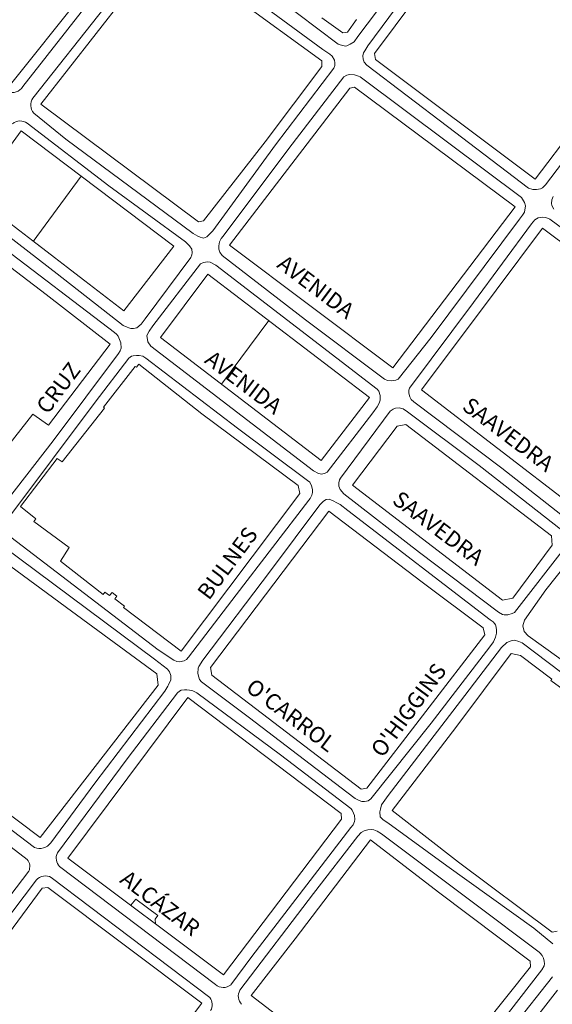
# Model space of a CAD drawing. Units: millimetres. Extents: x 138039 to 142593, y 6780 to 9892.
# Drawn here: x 139947 to 140216, y 8134 to 8630 of the extents above; entities that cross this region are included whole.
import ezdxf

# ---------------------------------------------------------------- set-up
doc = ezdxf.new("R2010")
doc.units = ezdxf.units.MM
doc.layers.add('0.05', color=7, linetype='Continuous', lineweight=5)

msp = doc.modelspace()

# ---------------------------------------------------------------- linework, layer by layer
at = {"layer": '0.05'}
for p, q in [((140186.59, 8693.84, 252), (140126.02, 8612.64, 253.96)), ((140162.17, 8680.3, 248.63), (140117.59, 8621.13, 248.45)), ((139943.24, 8597.77, 251.1), (140006.25, 8676.78, 251.58)), ((139948.8, 8596.08, 248.17), (140010.56, 8674.75, 247.97)), ((140122.6, 8616.46, 248.37), (140167.49, 8677.23, 248.75)), ((140020.58, 8667.22, 251.04), (139957.78, 8587.12, 253.62)), ((140099.93, 8614.61, 248.29), (140052.75, 8649.39, 248.05)), ((140099.35, 8608.89, 252.08), (140050.23, 8644.73, 251.24)), ((140107.64, 8617.38, 248.43), (140075.27, 8641.76, 248.65)), ((139990.21, 8636.16, 248.03), (139953.72, 8590.15, 247.96)), ((140109.96, 8623.08, 250.55), (140099.37, 8630.64, 251.08)), ((140116.89, 8629.83, 250.49), (140112.42, 8623.33, 250.55)), ((140206.94, 8549.34, 253.34), (140267.28, 8629.09, 250.75)), ((140112.42, 8623.33, 250.55), (140109.96, 8623.08, 250.55)), ((140115.62, 8618.53, 248.45), (140113.72, 8617.34, 248.45)), ((140117.59, 8621.13, 248.45), (140115.62, 8618.53, 248.45)), ((140103.44, 8612.22, 248.29), (140099.93, 8614.61, 248.29)), ((140108.6, 8616.92, 248.43), (140107.64, 8617.38, 248.43)), ((140111.4, 8616.39, 248.43), (140108.6, 8616.92, 248.43)), ((140111.94, 8616.57, 248.45), (140111.4, 8616.39, 248.43)), ((140113.72, 8617.34, 248.45), (140111.94, 8616.57, 248.45)), ((140120.44, 8612.88, 248.37), (140121.07, 8614.04, 248.37)), ((140121.07, 8614.04, 248.37), (140122.6, 8616.46, 248.37)), ((140099.47, 8606.01, 252.08), (140099.35, 8608.89, 252.08)), ((140104.65, 8611.21, 248.43), (140103.44, 8612.22, 248.29)), ((140105.78, 8609.3, 248.43), (140104.65, 8611.21, 248.43)), ((140105.99, 8607.93, 248.43), (140105.78, 8609.3, 248.43)), ((140120.1, 8611.39, 248.37), (140120.44, 8612.88, 248.37)), ((140120.17, 8609.74, 248.39), (140120.1, 8611.39, 248.37)), ((140120.72, 8608.25, 248.45), (140120.17, 8609.74, 248.39)), ((140122.12, 8606.75, 248.45), (140120.72, 8608.25, 248.45)), ((140126.02, 8612.64, 253.96), (140126.53, 8609.64, 253.96)), ((140126.53, 8609.64, 253.96), (140206.94, 8549.34, 253.34)), ((140070.84, 8568.08, 251.18), (140099.47, 8606.01, 252.08)), ((140076.01, 8566.69, 248.13), (140105.51, 8605.26, 248.33)), ((140105.51, 8605.26, 248.33), (140105.97, 8606.55, 248.43)), ((140105.97, 8606.55, 248.43), (140105.99, 8607.93, 248.43)), ((140162.77, 8575.83, 248.87), (140122.12, 8606.75, 248.45)), ((140082.82, 8564.71, 248.21), (140110.51, 8600.86, 248.35)), ((140110.51, 8600.86, 248.35), (140111.95, 8601.67, 248.49)), ((140111.95, 8601.67, 248.49), (140113.38, 8602.03, 248.49)), ((140113.38, 8602.03, 248.49), (140115.86, 8601.86, 248.49)), ((140115.86, 8601.86, 248.49), (140117.83, 8601.23, 248.49)), ((140117.83, 8601.23, 248.49), (140118.76, 8600.94, 248.49)), ((140118.76, 8600.94, 248.49), (140163.36, 8567.46, 248.99)), ((139948.01, 8595.04, 248.17), (139948.8, 8596.08, 248.17)), ((140113.46, 8595.21, 250.55), (140052.83, 8516.06, 251.98)), ((140115.79, 8595.66, 250.55), (140113.46, 8595.21, 250.55)), ((140196.85, 8535.39, 252.36), (140115.79, 8595.66, 250.55)), ((140245.15, 8589.91, 249.79), (140212.06, 8546.5, 249.63)), ((139957.78, 8587.12, 253.62), (140037.27, 8527.82, 249.71)), ((139954.23, 8582.59, 248.05), (139970.41, 8569.46, 248.1)), ((139947.93, 8573.64, 248.97), (139923.99, 8541.02, 248.95)), ((140024.91, 8515.68, 250.37), (139947.93, 8573.64, 248.97)), ((139992.16, 8545.91, 248.25), (139950.96, 8577.53, 248.02)), ((140203.57, 8544.84, 249.45), (140162.77, 8575.83, 248.87)), ((139970.41, 8569.46, 248.1), (140034.55, 8521.95, 247.91)), ((140039.82, 8528.43, 249.71), (140070.84, 8568.08, 251.18)), ((140044.45, 8523.28, 248.13), (140076.01, 8566.69, 248.13)), ((140049.64, 8520.67, 248.01), (140082.82, 8564.71, 248.21)), ((140163.36, 8567.46, 248.99), (140199.99, 8540.13, 249.43)), ((139978.11, 8550.92, 0.01), (139953.97, 8518.03, -0.01)), ((140030.76, 8517.78, 247.87), (139992.16, 8545.91, 248.25)), ((140205.69, 8544.21, 249.57), (140203.57, 8544.84, 249.45)), ((140207.65, 8544.14, 249.57), (140205.69, 8544.21, 249.57)), ((140209.59, 8544.51, 249.59), (140207.65, 8544.14, 249.57)), ((140210.54, 8544.98, 249.63), (140209.59, 8544.51, 249.59)), ((140212.06, 8546.5, 249.63), (140210.54, 8544.98, 249.63)), ((139923.99, 8541.02, 248.95), (139999.58, 8483.07, 250.09)), ((140199.99, 8540.13, 249.43), (140201.53, 8537.57, 249.57)), ((140215.27, 8538.97, 249.61), (140215.14, 8537.1, 249.67)), ((140215.97, 8540.63, 249.61), (140215.27, 8538.97, 249.61)), ((139921.79, 8535.76, 247.97), (139966.02, 8501.7, 248.11)), ((140135.24, 8454.26, 252.44), (140196.85, 8535.39, 252.36)), ((140201.53, 8537.57, 249.57), (140202.01, 8535.85, 249.57)), ((140202.01, 8535.85, 249.57), (140201.54, 8532.76, 249.57)), ((140215.14, 8537.1, 249.67), (140215.3, 8536.08, 249.69)), ((140215.3, 8536.08, 249.69), (140216.32, 8534.27, 249.69)), ((139917.89, 8530.67, 247.93), (139994.92, 8472.11, 247.97)), ((140199.08, 8529.2, 249.49), (140154.42, 8469.53, 248.77)), ((140200.6, 8531.26, 249.57), (140199.08, 8529.2, 249.49)), ((140201.54, 8532.76, 249.57), (140200.6, 8531.26, 249.57)), ((140206.8, 8528.87, 249.51), (140205.06, 8526.82, 249.39)), ((140208.41, 8529.85, 249.59), (140206.8, 8528.87, 249.51)), ((140210.37, 8530.26, 249.67), (140208.41, 8529.85, 249.59)), ((140212.3, 8530.09, 249.69), (140210.37, 8530.26, 249.67)), ((140214.36, 8529.2, 249.69), (140212.3, 8530.09, 249.69)), ((140214.36, 8529.2, 249.69), (140295.29, 8468.5, 251.12)), ((139914.55, 8526.25, 249.91), (139960.47, 8491.18, 252.64)), ((140037.27, 8527.82, 249.71), (140039.82, 8528.43, 249.71)), ((140205.06, 8526.82, 249.39), (140175.79, 8487.19, 248.97)), ((140210.54, 8524.68, 252.9), (140187.22, 8493.43, 251.98)), ((140291.5, 8464.34, 254.3), (140210.54, 8524.68, 252.9)), ((140034.55, 8521.95, 247.97), (140037.01, 8520.69, 247.97)), ((140037.01, 8520.69, 247.97), (140038.05, 8520.17, 247.97)), ((140038.05, 8520.17, 247.97), (140039.21, 8519.81, 247.97)), ((140039.21, 8519.81, 247.97), (140039.79, 8519.7, 247.97)), ((140039.79, 8519.7, 247.97), (140041.38, 8520.38, 248.13)), ((140041.38, 8520.38, 248.13), (140042.67, 8521.52, 248.13)), ((140042.67, 8521.52, 248.13), (140044.45, 8523.28, 248.13)), ((140047.9, 8517.82, 248.01), (140048.74, 8519.51, 248.01)), ((140048.74, 8519.51, 248.01), (140049.64, 8520.67, 248.01)), ((139999.58, 8483.07, 250.09), (140024.91, 8515.68, 250.37)), ((140032.65, 8515.75, 248.03), (140030.76, 8517.78, 248.03)), ((140033.85, 8514.02, 248.03), (140032.65, 8515.75, 248.03)), ((140034.06, 8512.3, 248.03), (140033.85, 8514.02, 248.03)), ((140047.43, 8514.02, 248.01), (140047.5, 8515.78, 248.01)), ((140047.93, 8512.52, 248.07), (140047.43, 8514.02, 248.01)), ((140047.5, 8515.78, 248.01), (140047.9, 8517.82, 248.01)), ((140052.83, 8516.06, 251.98), (140135.24, 8454.26, 252.44)), ((140010.31, 8478.92, 247.77), (140033.41, 8509.85, 248.03)), ((140033.41, 8509.85, 248.03), (140033.95, 8511.28, 248.03)), ((140033.95, 8511.28, 248.03), (140034.06, 8512.3, 248.03)), ((140049.26, 8510.84, 248.07), (140047.93, 8512.52, 248.07)), ((140049.26, 8510.84, 248.17), (140091.19, 8478.5, 248.09)), ((140014.32, 8475.56, 247.87), (140038.2, 8506.63, 248.07)), ((140038.2, 8506.63, 248.07), (140039.8, 8507.31, 248.07)), ((140039.8, 8507.31, 248.07), (140041.81, 8507.65, 248.07)), ((140041.81, 8507.65, 248.07), (140043.17, 8507.5, 248.07)), ((140043.17, 8507.5, 248.07), (140046.01, 8506.06, 248.07)), ((140127.35, 8443.63, 248.39), (140046.01, 8506.06, 247.89)), ((139966.02, 8501.7, 248.11), (139999.28, 8475.71, 247.83)), ((140042.01, 8501.53, 250.15), (140018.13, 8469.57, 250.39)), ((140123.49, 8439.44, 250.03), (140042.01, 8501.53, 250.15)), ((139960.47, 8491.18, 252.64), (139992.82, 8466.32, 251.54)), ((140187.22, 8493.43, 251.98), (140149.66, 8443.25, 254.2)), ((140175.79, 8487.19, 248.97), (140143.57, 8444.16, 248.49)), ((139999.28, 8475.71, 247.83), (140001.31, 8474.74, 247.83)), ((140001.31, 8474.74, 247.83), (140002.17, 8474.4, 247.83)), ((140002.17, 8474.4, 247.83), (140003.2, 8474.14, 247.83)), ((140004.48, 8474.18, 247.83), (140006.23, 8474.55, 247.77)), ((140006.23, 8474.55, 247.77), (140008.44, 8476.27, 247.77)), ((140008.44, 8476.27, 247.77), (140010.31, 8478.92, 247.77)), ((140012.43, 8472.87, 247.83), (140014.32, 8475.56, 247.87)), ((140072.7, 8478.14, 250.15), (140048.78, 8446.12, 250.39)), ((140091.19, 8478.5, 248.09), (140130.96, 8448.56, 248.37)), ((139994.92, 8472.11, 247.97), (139995.94, 8471.29, 247.97)), ((139995.94, 8471.29, 247.97), (139996.75, 8470.3, 247.97)), ((139996.75, 8470.3, 247.97), (139998.07, 8466.85, 247.97)), ((140003.2, 8474.14, 247.83), (140004.48, 8474.18, 247.83)), ((140011.3, 8470.62, 247.77), (140012.43, 8472.87, 247.83)), ((140011.68, 8467.46, 247.69), (140011.3, 8470.62, 247.77)), ((140018.13, 8469.57, 250.39), (140099.1, 8407.63, 250.11)), ((140154.42, 8469.53, 248.77), (140137.81, 8448.67, 248.43)), ((139992.82, 8466.32, 251.54), (139961.72, 8425.53, 250.33)), ((139998.07, 8466.85, 247.97), (139998.24, 8464.25, 247.89)), ((140013.24, 8465.2, 247.85), (140011.68, 8467.46, 247.69)), ((140095.24, 8402.44, 248.19), (140013.24, 8465.2, 247.85)), ((139997.03, 8461.49, 247.75), (139963.99, 8417.53, 247.69)), ((139997.79, 8462.91, 247.83), (139997.03, 8461.49, 247.75)), ((139998.24, 8464.25, 247.89), (139997.79, 8462.91, 247.83)), ((140002.16, 8459.19, 247.71), (140002.82, 8459.71, 247.71)), ((140002.82, 8459.71, 247.71), (140003.57, 8460.14, 247.71)), ((140003.57, 8460.14, 247.71), (140004.4, 8460.44, 247.71)), ((140004.4, 8460.44, 247.71), (140006.01, 8460.62, 247.71)), ((140006.01, 8460.62, 247.71), (140007.43, 8460.58, 247.71)), ((140007.43, 8460.58, 247.71), (140009.13, 8460.13, 247.71)), ((140009.13, 8460.13, 247.71), (140010.77, 8459.22, 247.71)), ((139985.27, 8437.08, 247.47), (140002.16, 8459.19, 247.71)), ((140005.3, 8455.01, 250.83), (139989.32, 8434.6, 250.77)), ((140006.07, 8454.72, 250.83), (140005.3, 8455.01, 250.83)), ((140007.14, 8456.17, 250.88), (140006.07, 8454.72, 250.83)), ((140038.87, 8431.24, 251.92), (140007.14, 8456.17, 250.88)), ((140010.77, 8459.22, 247.71), (140056.95, 8423.95, 248.07)), ((140132.43, 8447.87, 248.43), (140130.96, 8448.56, 248.43)), ((140134.73, 8447.79, 248.43), (140132.43, 8447.87, 248.43)), ((140136.63, 8448.09, 248.43), (140134.73, 8447.79, 248.43)), ((140137.81, 8448.67, 248.43), (140136.63, 8448.09, 248.43)), ((140127.35, 8443.63, 248.43), (140128.12, 8442.5, 248.43)), ((140128.12, 8442.5, 248.43), (140128.75, 8440.43, 248.43)), ((140128.75, 8440.43, 248.43), (140128.78, 8437.99, 248.43)), ((140143.57, 8444.16, 248.49), (140143.17, 8443.01, 248.49)), ((140143.17, 8443.01, 248.49), (140143.23, 8441.5, 248.49)), ((140143.23, 8441.5, 248.49), (140143.69, 8439.66, 248.49)), ((140143.69, 8439.66, 248.49), (140144.42, 8438.44, 248.49)), ((140149.66, 8443.25, 254.2), (140228.64, 8382.41, 251.92)), ((139942.18, 8379.62, 247.41), (139985.27, 8437.08, 247.47)), ((139989.32, 8434.6, 250.77), (139989.91, 8433.99, 251.32)), ((140099.1, 8407.63, 250.11), (140123.49, 8439.44, 250.03)), ((140127.3, 8434.7, 248.31), (140125.13, 8431.62, 248.25)), ((140128.31, 8436.61, 248.43), (140127.3, 8434.7, 248.31)), ((140128.78, 8437.99, 248.43), (140128.31, 8436.61, 248.43)), ((140144.42, 8438.44, 248.49), (140145.76, 8437.27, 248.49)), ((140145.76, 8437.27, 248.49), (140190.03, 8403.73, 248.89)), ((139953.76, 8431.01, 250.83), (139938.69, 8411.7, 251.92)), ((139961.72, 8425.53, 250.33), (139953.76, 8431.01, 250.83)), ((139989.91, 8433.99, 251.32), (139968.58, 8407, 252.23)), ((140087.54, 8395.04, 252.4), (140038.87, 8431.24, 251.92)), ((140125.13, 8431.62, 248.25), (140102.03, 8401.76, 248.19)), ((140108.89, 8398.72, 248.17), (140133.89, 8432.46, 248.27)), ((140133.89, 8432.46, 248.27), (140135.31, 8433.5, 248.27)), ((140135.31, 8433.5, 248.27), (140136.58, 8434.07, 248.27)), ((140136.58, 8434.07, 248.27), (140138.37, 8434.25, 248.27)), ((140138.37, 8434.25, 248.27), (140140.39, 8433.74, 248.27)), ((140140.39, 8433.74, 248.27), (140142.58, 8432.18, 248.53)), ((140142.58, 8432.18, 248.53), (140178.71, 8405.11, 248.79)), ((140137.39, 8424.97, 249.67), (140114.92, 8395.2, 249.39)), ((140141.73, 8425.84, 249.67), (140137.39, 8424.97, 249.67)), ((140215.07, 8369.76, 251.46), (140141.73, 8425.84, 249.67)), ((140056.95, 8423.95, 248.07), (140092.24, 8397.62, 248.27)), ((139963.99, 8417.53, 247.69), (139934.87, 8380.07, 247.45)), ((139966.03, 8408.7, 252.41), (139947.49, 8384.49, 252.4)), ((139968.58, 8407, 252.23), (139966.03, 8408.7, 252.41)), ((140178.71, 8405.11, 248.79), (140220.43, 8372.49, 249.53)), ((140097.69, 8401.16, 248.19), (140095.24, 8402.44, 248.19)), ((140099.36, 8400.82, 248.19), (140097.69, 8401.16, 248.19)), ((140101.13, 8401.23, 248.19), (140099.36, 8400.82, 248.19)), ((140102.03, 8401.76, 248.19), (140101.13, 8401.23, 248.19)), ((140190.03, 8403.73, 248.89), (140224.61, 8376.81, 249.69)), ((140088.39, 8391.12, 252.4), (140087.54, 8395.04, 252.4)), ((140092.24, 8397.62, 248.27), (140093.42, 8396.67, 248.19)), ((140093.42, 8396.67, 248.19), (140094.28, 8394.89, 248.19)), ((140094.28, 8394.89, 248.19), (140094.69, 8393.12, 248.19)), ((140107.93, 8396.38, 248.17), (140108.31, 8397.94, 248.17)), ((140108.04, 8394.71, 248.17), (140107.93, 8396.38, 248.17)), ((140108.31, 8397.94, 248.17), (140108.89, 8398.72, 248.17)), ((140114.92, 8395.2, 249.39), (140190.48, 8337.29, 250.81)), ((140028.47, 8311.66, 252.24), (140088.39, 8391.12, 252.4)), ((140094.38, 8390.27, 248.19), (140093.46, 8388.44, 248.19)), ((140094.76, 8391.56, 248.19), (140094.38, 8390.27, 248.19)), ((140094.69, 8393.12, 248.19), (140094.76, 8391.56, 248.19)), ((140108.61, 8393.08, 248.17), (140108.04, 8394.71, 248.17)), ((140110.49, 8390.92, 248.17), (140108.61, 8393.08, 248.17)), ((140148.56, 8361.3, 248.87), (140110.49, 8390.92, 248.17)), ((140092.81, 8387.69, 248.19), (140056.23, 8339.98, 247.91)), ((140073.5, 8352.16, 247.99), (140098.35, 8385.31, 248.13)), ((140093.46, 8388.44, 248.19), (140092.81, 8387.69, 248.19)), ((140098.35, 8385.31, 248.13), (140100.21, 8387.16, 248.13)), ((140100.21, 8387.16, 248.13), (140101.67, 8388.01, 248.15)), ((140101.67, 8388.01, 248.15), (140103.08, 8388.14, 248.31)), ((140103.08, 8388.14, 248.31), (140105.09, 8387.4, 248.33)), ((140105.09, 8387.4, 248.33), (140106.97, 8386.41, 248.37)), ((140106.97, 8386.41, 248.37), (140108.63, 8385.44, 248.39)), ((140108.63, 8385.44, 248.39), (140112.57, 8382.48, 248.43)), ((139947.49, 8384.49, 252.4), (139955.28, 8378.3, 252.24)), ((140102.9, 8382.18, 252.9), (140043.26, 8303.42, 252.6)), ((140149.89, 8346.37, 253.14), (140102.9, 8382.18, 252.9)), ((140112.57, 8382.48, 248.43), (140184.26, 8327.49, 249.15)), ((139955.28, 8378.3, 252.24), (139954.27, 8376.92, 252.06)), ((139954.27, 8376.92, 252.06), (139972.05, 8363.77, 252.58)), ((140016.97, 8312.32, 247.71), (139942.75, 8368.97, 247.47)), ((140215.49, 8364.97, 251.12), (140215.07, 8369.76, 251.46)), ((139973.25, 8331.85, 252.66), (139934.17, 8360.4, 252.61)), ((139938.61, 8364.46, 247.31), (140015.08, 8307.57, 247.73)), ((139972.05, 8363.77, 252.58), (139967.67, 8357, 252.64)), ((140188.39, 8331.34, 249.19), (140148.56, 8361.3, 248.87)), ((140195.59, 8338.36, 250.81), (140215.49, 8364.97, 251.12)), ((140222.85, 8364.99, 249.53), (140196.51, 8331.17, 249.31)), ((140226.77, 8360.92, 249.57), (140212.31, 8342.56, 249.55)), ((139967.67, 8357, 252.64), (139989.23, 8340.2, 250.31)), ((140039.52, 8307.05, 247.83), (140073.5, 8352.16, 247.99)), ((140180.76, 8323.39, 253.14), (140149.89, 8346.37, 253.14)), ((139989.23, 8340.2, 250.31), (139990.11, 8341.42, 250.71)), ((139990.11, 8341.42, 250.71), (139992.44, 8339.62, 250.98)), ((139992.44, 8339.62, 250.98), (139993.71, 8341.18, 251.02)), ((139993.71, 8341.18, 251.02), (139996.13, 8339.3, 251.62)), ((140212.31, 8342.56, 249.55), (140201.48, 8327.32, 249.31)), ((139996.13, 8339.3, 251.62), (139995.17, 8337.96, 251.61)), ((139995.17, 8337.96, 251.61), (139999.9, 8334.32, 251.98)), ((140056.23, 8339.98, 247.91), (140032.25, 8308.55, 247.89)), ((140190.48, 8337.29, 250.81), (140195.59, 8338.36, 250.81)), ((140016.25, 8300.16, 251.24), (139973.25, 8331.85, 252.66)), ((139999.9, 8334.32, 251.98), (139999.47, 8333.68, 251.98)), ((139999.47, 8333.68, 251.98), (140028.47, 8311.66, 252.24)), ((140190.48, 8330.06, 249.19), (140188.39, 8331.34, 249.19)), ((140195.31, 8330.56, 249.27), (140193.19, 8330.01, 249.27)), ((140196.51, 8331.17, 249.31), (140195.31, 8330.56, 249.27)), ((140184.26, 8327.49, 249.15), (140185.8, 8326.45, 249.15)), ((140185.8, 8326.45, 249.15), (140186.61, 8325.46, 249.15)), ((140191.22, 8329.92, 249.27), (140190.48, 8330.06, 249.19)), ((140193.19, 8330.01, 249.27), (140191.22, 8329.92, 249.27)), ((140201.48, 8327.32, 249.31), (140200.65, 8324.42, 249.31)), ((140181.49, 8319.91, 253.14), (140180.76, 8323.39, 253.14)), ((140186.61, 8325.46, 249.15), (140186.89, 8324.87, 249.15)), ((140186.89, 8324.87, 249.15), (140187.25, 8323.7, 249.15)), ((140187.46, 8320.64, 249.15), (140186.9, 8318.63, 249.21)), ((140187.25, 8323.7, 249.15), (140187.5, 8322.23, 249.15)), ((140187.5, 8322.23, 249.15), (140187.46, 8320.64, 249.15)), ((140200.65, 8324.42, 249.31), (140201.29, 8321.59, 249.35)), ((140201.29, 8321.59, 249.35), (140203.37, 8319.38, 249.39)), ((140122.11, 8242.6, 252.96), (140181.49, 8319.91, 253.14)), ((140185.91, 8316.39, 249.27), (140184.11, 8313.88, 249.27)), ((140186.9, 8318.63, 249.21), (140185.91, 8316.39, 249.27)), ((140192.7, 8316.08, 249.25), (140189.95, 8313.46, 249.25)), ((140194.87, 8316.92, 249.25), (140192.7, 8316.08, 249.25)), ((140196.45, 8317.2, 249.25), (140194.87, 8316.92, 249.25)), ((140198.61, 8316.52, 249.29), (140196.45, 8317.2, 249.25)), ((140200.28, 8315.81, 249.29), (140198.61, 8316.52, 249.29)), ((140200.28, 8315.81, 249.29), (140245.09, 8281.85, 249.77)), ((140203.37, 8319.38, 249.39), (140250.88, 8285.05, 249.65)), ((140024.76, 8307.11, 247.83), (140016.97, 8312.32, 247.71)), ((140184.11, 8313.88, 249.27), (140154.42, 8275.45, 249.53)), ((140189.95, 8313.46, 249.25), (140169.35, 8286.53, 249.55)), ((140015.08, 8307.57, 247.73), (140021.58, 8302.56, 247.73)), ((140026.3, 8306.43, 247.89), (140024.76, 8307.11, 247.83)), ((140027.64, 8306.33, 247.89), (140026.3, 8306.43, 247.89)), ((140030.01, 8306.85, 247.89), (140027.64, 8306.33, 247.89)), ((140030.1, 8306.85, 247.89), (140030.01, 8306.85, 247.89)), ((140031.17, 8307.48, 247.89), (140030.1, 8306.85, 247.89)), ((140032.25, 8308.55, 247.89), (140031.17, 8307.48, 247.89)), ((140037.45, 8303.92, 247.83), (140039.52, 8307.05, 247.83)), ((140166.95, 8273.22, 250.48), (140194.78, 8310.42, 252.36)), ((140194.78, 8310.42, 252.36), (140199.44, 8309.51, 252.36)), ((140199.44, 8309.51, 252.36), (140215.38, 8297.59, 252.18)), ((140021.58, 8302.56, 247.73), (140022.63, 8301.27, 247.73)), ((140022.63, 8301.27, 247.73), (140023.33, 8299.35, 247.73)), ((140036.96, 8300.35, 247.97), (140037.09, 8303.02, 247.97)), ((140037.09, 8303.02, 247.97), (140037.45, 8303.92, 247.83)), ((140043.26, 8303.42, 252.6), (140043.9, 8299.51, 252.6)), ((140016.87, 8294.52, 251.8), (140016.25, 8300.16, 251.24)), ((140023.27, 8297.18, 247.73), (140022.14, 8294.65, 247.73)), ((140023.33, 8299.35, 247.73), (140023.27, 8297.18, 247.73)), ((140037.37, 8298.48, 247.97), (140036.96, 8300.35, 247.97)), ((140037.82, 8297.41, 247.99), (140037.37, 8298.48, 247.97)), ((140038.84, 8296.22, 248.01), (140037.82, 8297.41, 247.99)), ((140062.94, 8278.06, 247.95), (140038.84, 8296.22, 248.01)), ((140043.9, 8299.51, 252.6), (140119.3, 8242.18, 252.96)), ((140215.38, 8297.59, 252.18), (140214.86, 8296.88, 252.18)), ((140214.86, 8296.88, 252.18), (140246.1, 8273.65, 252.92)), ((139957.51, 8217.78, 252.09), (140016.87, 8294.52, 251.8)), ((140020.23, 8291.57, 247.73), (139985.1, 8245.24, 248.27)), ((140021.74, 8294.04, 247.73), (140020.23, 8291.57, 247.73)), ((140022.14, 8294.65, 247.73), (140021.74, 8294.04, 247.73)), ((140026.68, 8290.67, 247.95), (140027.76, 8291.56, 247.95)), ((140027.76, 8291.56, 247.95), (140028.47, 8291.92, 247.83)), ((140028.47, 8291.92, 247.83), (140030.19, 8292.13, 247.83)), ((140030.19, 8292.13, 247.83), (140031.36, 8292.22, 247.83)), ((140031.36, 8292.22, 247.83), (140032.67, 8292.06, 247.71)), ((140032.67, 8292.06, 247.71), (140034.49, 8291.68, 247.71)), ((140034.49, 8291.68, 247.71), (140036.5, 8290.67, 247.71)), ((140031.85, 8288.28, 251.9), (139971.42, 8207.44, 249.73)), ((140001.28, 8257.48, 247.93), (140026.68, 8290.67, 247.95)), ((140109.18, 8229.92, 253.09), (140031.85, 8288.28, 251.9)), ((140036.5, 8290.67, 247.71), (140078.6, 8259.43, 248.25)), ((140169.35, 8286.53, 249.55), (140132.78, 8238.95, 249.39)), ((139869.51, 8277.24, 247.07), (139954.6, 8212.81, 247.04)), ((139876.29, 8278.93, 253.49), (139957.51, 8217.78, 247.43)), ((140112.09, 8240.59, 249.19), (140062.94, 8278.06, 247.95)), ((139865.63, 8271.39, 247.07), (139951.01, 8206.75, 247.04)), ((140154.42, 8275.45, 249.53), (140124.09, 8237.26, 249.31)), ((140134.78, 8231.33, 251), (140166.95, 8273.22, 250.48)), ((139966.17, 8210.04, 248.39), (140001.28, 8257.48, 247.93)), ((140078.6, 8259.43, 248.25), (140113.98, 8232.47, 249.15)), ((139985.1, 8245.24, 248.27), (139962.84, 8215.11)), ((140119.3, 8242.18, 252.96), (140122.11, 8242.6, 252.96)), ((140116.13, 8237.48, 249.21), (140112.09, 8240.59, 249.19)), ((140118.19, 8236.41, 249.27), (140116.13, 8237.48, 249.21)), ((140119.59, 8235.88, 249.27), (140118.19, 8236.41, 249.27)), ((140122.82, 8236.33, 249.31), (140121.99, 8236.02, 249.31)), ((140124.09, 8237.26, 249.31), (140122.82, 8236.33, 249.31)), ((140132.78, 8238.95, 249.39), (140129.51, 8234.31, 249.39)), ((140113.98, 8232.47, 249.15), (140114.76, 8231.53, 249.17)), ((140114.76, 8231.53, 249.17), (140115.4, 8230.04, 249.19)), ((140120.92, 8235.85, 249.31), (140119.59, 8235.88, 249.27)), ((140121.99, 8236.02, 249.31), (140120.92, 8235.85, 249.31)), ((140128.9, 8232.1, 249.39), (140128.66, 8230.65, 249.39)), ((140129.51, 8234.31, 249.39), (140128.9, 8232.1, 249.39)), ((140168.25, 8205.34, 251.38), (140134.78, 8231.33, 251)), ((140049.86, 8148.58, 253.94), (140109.32, 8226.98, 252.95)), ((140109.32, 8226.98, 252.95), (140109.18, 8229.92, 253.09)), ((140115.4, 8230.04, 249.19), (140115.81, 8228.9, 249.27)), ((140116.03, 8226.91, 249.31), (140115.79, 8225.9, 249.31)), ((140115.81, 8228.9, 249.27), (140116.03, 8226.91, 249.31)), ((140128.66, 8230.65, 249.39), (140128.86, 8228.27, 249.39)), ((140128.86, 8228.27, 249.39), (140130.27, 8226.62, 249.39)), ((140130.27, 8226.62, 249.39), (140132.6, 8225.18, 249.39)), ((140113.99, 8222.77, 249.33), (140064.06, 8157.85, 249.69)), ((140115.12, 8224.22, 249.31), (140113.99, 8222.77, 249.33)), ((140115.79, 8225.9, 249.31), (140115.12, 8224.22, 249.31)), ((140120.66, 8221.22, 249.39), (140122.61, 8221.72, 249.39)), ((140122.61, 8221.72, 249.39), (140124.67, 8221.89, 249.39)), ((140124.67, 8221.89, 249.39), (140125.64, 8221.59, 249.39)), ((140125.64, 8221.59, 249.39), (140127.23, 8220.92, 249.39)), ((140132.6, 8225.18, 249.39), (140162.44, 8203.46, 249.51)), ((140123.92, 8216.65, 252.64), (140086.03, 8166.69, 252.08)), ((140095.26, 8189.65, 249.53), (140117.6, 8218.44, 249.39)), ((140117.6, 8218.44, 249.39), (140119.22, 8220.32, 249.39)), ((140119.22, 8220.32, 249.39), (140120.66, 8221.22, 249.39)), ((140158.12, 8190.29, 251.86), (140123.92, 8216.65, 252.64)), ((140127.23, 8220.92, 249.39), (140129.52, 8219.59, 249.39)), ((140129.52, 8219.59, 249.39), (140175.81, 8184.9, 248.97)), ((139971.42, 8207.44, 249.73), (140049.86, 8148.58, 247.57)), ((139967.26, 8203.22, 247.03), (140045.75, 8143.8)), ((140162.44, 8203.46, 249.51), (140206.22, 8172.06, 248.49)), ((140215.43, 8170.12, 250.82), (140168.25, 8205.34, 251.38)), ((139951.77, 8200.76, 248.46), (139889.47, 8119.56, 247.71)), ((139963.05, 8197.63, 247.03), (140042.92, 8137.16, 246.99)), ((139958.45, 8192.26, 252.79), (139899.17, 8112, 253.48)), ((139937.57, 8172.52, 248.19), (139955.59, 8196.4, 248.43)), ((139961.33, 8192.64, 252.81), (139958.45, 8192.26, 252.79)), ((139961.33, 8192.64, 249.71), (140038.92, 8134.29, 254.79)), ((140003.12, 8183.69, 252.01), (140005.63, 8186.77, 252.51)), ((140005.63, 8186.77, 252.51), (140016.83, 8178.46, 252.33)), ((140058.09, 8140.85, 249.57), (140095.26, 8189.65, 249.53)), ((140204.46, 8155.44, 252.14), (140158.12, 8190.29, 251.86)), ((140175.81, 8184.9, 248.97), (140208.93, 8159.97, 248.63)), ((140016.83, 8178.46, 252.33), (140015.45, 8176.59, 250.8)), ((140015.45, 8176.59, 250.8), (140015.59, 8174.37, 250.34)), ((140206.22, 8172.06, 248.49), (140215.84, 8164.31, 248.59)), ((140217.97, 8170.63, 250.82), (140215.43, 8170.12, 250.82)), ((140086.03, 8166.69, 252.08), (140063.76, 8138.19, 253.88)), ((140064.06, 8157.85, 249.69), (140053.64, 8143.65, 249.65)), ((140208.93, 8159.97, 248.63), (140209.4, 8159.56, 248.57)), ((140209.4, 8159.56, 248.57), (140210.42, 8158.37, 248.51)), ((140210.42, 8158.37, 248.51), (140211.18, 8156.95, 248.51)), ((140211.18, 8156.95, 248.51), (140211.52, 8155.57, 248.43)), ((140170.76, 8110.45, 249.89), (140204.56, 8152.7, 252.24)), ((140204.56, 8152.7, 252.24), (140204.46, 8155.44, 252.14)), ((140211.39, 8153.17, 248.31), (140210.22, 8151.2, 248.17)), ((140211.63, 8154.17, 248.43), (140211.39, 8153.17, 248.31)), ((140211.52, 8155.57, 248.43), (140211.63, 8154.17, 248.43)), ((140210.22, 8151.2, 248.17), (140181.99, 8114.77, 247.79)), ((140183.42, 8106.99, 247.82), (140215.61, 8147.56, 248.24)), ((140063.76, 8138.19, 247.58), (140145.1, 8076.51, 247.7)), ((140218.23, 8140.89, 255.15), (140189.53, 8104.58, 250.32)), ((139978.28, 8054.55, 248.47), (140038.92, 8134.29, 254.79))]:
    msp.add_line(p, q, dxfattribs=at)
for centre, radius, start, end in [((139943.48, 8598.98), 6, 237.6184, 318.9313), ((139959.02, 8586.71, 247.96), 6.31, 146.9779, 220.72), ((139947.45, 8572.66), 6, 54.2057, 130.3473), ((139957.24, 8219.27, 247.04), 6.98, 247.7824, 323.399), ((139946.24, 8203.11), 6, 337.0112, 37.3273), ((139971.56, 8207.41, 248.39), 6, 153.9927, 224.2221), ((139960.04, 8192.66, 248.43), 5.81, 58.7769, 139.9834), ((140049.78, 8148.24), 6, 227.819, 310.1127), ((140038.42, 8133.54, 249.66), 5.77, 329.3442, 38.9072), ((140063.32, 8137.91), 6, 150.6833, 223.3929)]:
    msp.add_arc(centre, radius, start, end, dxfattribs=at)

# ---------------------------------------------------------------- texts
at = {"layer": '0.05', "char_height": 8, "width": 184.4238, "attachment_point": 1}
for s, insert, rotation in [('{\\fVerdana|b0|i0|c0|p34;AVENIDA}', (140081.05, 8511.72, 500.29), 323), ('{\\fVerdana|b0|i0|c0|p34;AVENIDA}', (140044.62, 8463.63, 500.29), 323), ('{\\fVerdana|b0|i0|c0|p34;CRUZ}', (139954.91, 8435.31, 500.29), 53), ('{\\fVerdana|b0|i0|c0|p34;SAAVEDRA}', (140174.4, 8440.1, 500.29), 323), ('{\\fVerdana|b0|i0|c0|p34;SAAVEDRA}', (140139.18, 8392.92, 500.29), 323), ('{\\fVerdana|b0|i0|c0|p34;BULNES}', (140036.1, 8341.68, 500.29), 53.1), ("{\\fVerdana|b0|i0|c0|p34;O'HIGGINS}", (140123.51, 8262.32, 500.29), 53.4419), ("{\\fVerdana|b0|i0|c0|p34;O'CARROL}", (140065.36, 8298.45, 500.29), 323), ('{\\fVerdana|b0|i0|c0|p34;ALCÁZAR}', (140001.9, 8201.9, 500.29), 323)]:
    msp.add_mtext(s, dxfattribs=dict(at, insert=insert, rotation=rotation))

doc.saveas('drawing.dxf')
